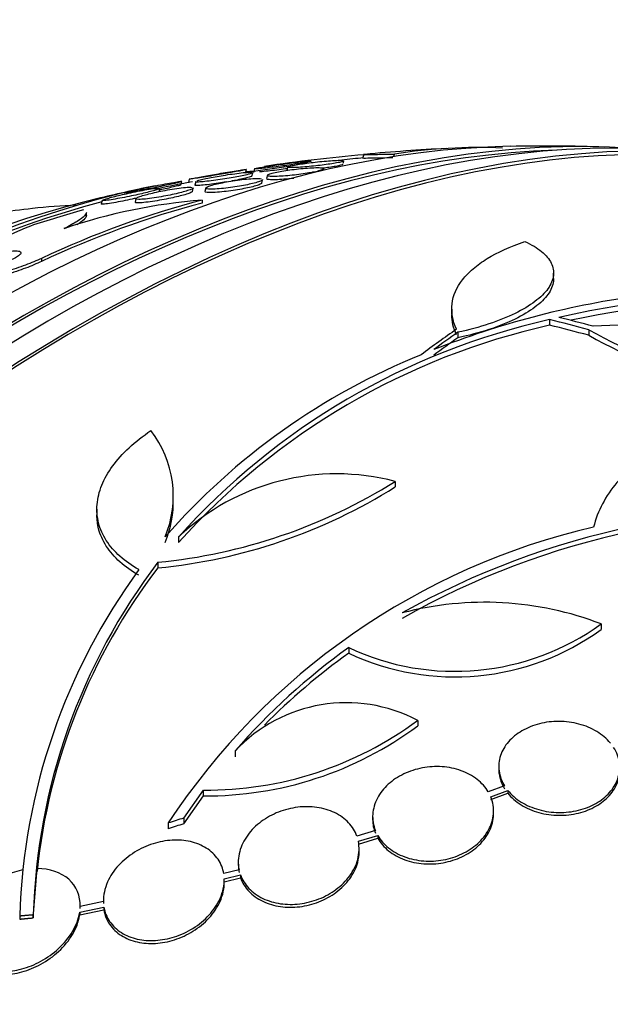
# Model space of a CAD drawing. Units: millimetres. Extents: x 0 to 835, y 0 to 1165.
# Drawn here: x 586 to 594, y 254 to 269 of the extents above; entities that cross this region are included whole.
import ezdxf
from ezdxf import colors
from ezdxf.entities.mleader import LeaderData, LeaderLine
from ezdxf.math import Vec2, Vec3

# ---------------------------------------------------------------- set-up
doc = ezdxf.new("R2010")
doc.units = ezdxf.units.MM
doc.layers.add('DV6_Défaut', color=7, linetype='Continuous')
doc.layers.add('Défaut', color=7, linetype='Continuous')

# ---------------------------------------------------------------- blocks, each defined once
blk = doc.blocks.new('_DOT')
at = {"color": 0}
blk.add_line((0, 0), (-1, 0), dxfattribs=at)
at = {"color": 0, "const_width": 0.333}
blk.add_lwpolyline([(-0.1665, 0, 1), (0.1665, 0, 1)], format="xyb", close=True, dxfattribs=at)
blk = doc.blocks.new('SE5')
at = {"layer": 'DV6_Défaut', "color": 7, "linetype": 'Continuous'}
for p, q in [((590.809, 266.745), (590.787, 266.693)), ((591.257, 266.742), (591.241, 266.703)), ((589.176, 266.526), (589.165, 266.474)), ((589.666, 266.551), (589.655, 266.5)), ((590.201, 266.499), (590.206, 266.523)), ((590.497, 266.605), (590.505, 266.641)), ((589.041, 266.46), (589.053, 266.511)), ((589.136, 266.415), (589.147, 266.466)), ((589.366, 266.428), (589.354, 266.377)), ((587.752, 266.179), (587.764, 266.231)), ((588.079, 266.283), (588.091, 266.335)), ((588.202, 266.369), (588.19, 266.317)), ((588.25, 266.185), (588.261, 266.237)), ((588.299, 266.334), (588.287, 266.282)), ((588.447, 266.239), (588.436, 266.188)), ((589.283, 266.31), (589.294, 266.361)), ((587.407, 266.081), (587.395, 266.029)), ((586.905, 266.053), (586.893, 266.002)), ((588.394, 266.058), (588.394, 266.012)), ((586.67, 265.816), (586.67, 265.865)), ((586.003, 265.191), (586.003, 265.146)), ((593.628, 264.888), (593.628, 264.972)), ((592.112, 264.437), (592.112, 264.354)), ((593.57, 264.279), (593.57, 264.196)), ((592.203, 264.091), (592.203, 264.008)), ((594.153, 264.128), (594.153, 264.045)), ((591.269, 261.871), (591.269, 261.789)), ((587.961, 261.617), (587.961, 261.701)), ((586.827, 261.458), (586.827, 261.374)), ((588.044, 261.045), (588.044, 260.961)), ((587.736, 260.669), (587.736, 260.586)), ((594.339, 259.75), (594.339, 259.668)), ((590.578, 259.398), (590.578, 259.315)), ((591.605, 258.316), (591.605, 258.232)), ((588.885, 257.86), (588.885, 257.775)), ((592.813, 257.629), (592.813, 257.587)), ((592.898, 257.34), (592.656, 257.251)), ((588.121, 256.861), (588.415, 257.277)), ((588.121, 256.776), (588.415, 257.192)), ((588.415, 257.192), (588.415, 257.277)), ((592.692, 257.179), (592.946, 257.274)), ((592.692, 257.137), (592.946, 257.232)), ((592.946, 257.274), (592.946, 257.232)), ((588.121, 256.861), (588.121, 256.776)), ((590.934, 256.882), (590.934, 256.84)), ((592.734, 256.926), (592.734, 256.968)), ((587.889, 256.789), (587.889, 256.703)), ((590.974, 256.677), (590.7, 256.592)), ((590.721, 256.516), (591.009, 256.605)), ((590.721, 256.474), (591.009, 256.563)), ((591.009, 256.605), (591.009, 256.563)), ((590.733, 256.359), (590.733, 256.402)), ((588.933, 256.209), (588.933, 256.166)), ((585.88, 255.377), (585.936, 256.111)), ((588.944, 256.094), (588.716, 256.035)), ((588.724, 255.956), (588.965, 256.018)), ((588.724, 255.913), (588.965, 255.975)), ((588.965, 256.018), (588.965, 255.975)), ((588.724, 255.898), (588.724, 255.941)), ((586.571, 255.464), (586.932, 255.538)), ((586.924, 255.618), (586.579, 255.547)), ((586.579, 255.518), (586.579, 255.562)), ((586.924, 255.633), (586.924, 255.59)), ((586.932, 255.538), (586.932, 255.495)), ((585.679, 255.403), (585.679, 255.358)), ((585.88, 255.421), (585.88, 255.377)), ((586.571, 255.42), (586.932, 255.495)), ((586.571, 255.464), (586.571, 255.42))]:
    blk.add_line(p, q, dxfattribs=at)
for centre, radius, start, end in [((593.472, 238.312), 28.55, 92.8895, 95.3303), ((592.498, 258.933), 7.907, 87.3136, 99.0293), ((593.472, 238.312), 28.55, 88.1564, 90.9827), ((592.724, 243.982), 22.831, 94.8216, 98.5623), ((593.472, 238.312), 28.5, 95.3829, 96.036), ((593.472, 238.312), 28.5, 97.6449, 98.7696), ((593.472, 238.312), 28.55, 101.6764, 103.3436), ((593.472, 238.312), 28.5, 100.5564, 101.6234), ((591.895, 252.671), 13.837, 104.6559, 115.2012), ((591.893, 252.623), 13.838, 104.6471, 115.1909), ((589.072, 257.586), 8.499, 94.5783, 108.7828), ((599.707, 233.387), 35.138, 113.2491, 115.4825), ((596.707, 251.47), 13.285, 98.0613, 111.4583), ((597.292, 248.329), 16.38, 76.5416, 102.6368), ((597.26, 248.509), 16.117, 78.6648, 102.0674), ((595.852, 254.041), 10.489, 102.5694, 138.1129), ((595.847, 253.967), 10.479, 102.5529, 138.1315), ((594.65, 257.1), 7.095, 61.1313, 93.5091), ((597.387, 269.847), 6.57, 240.5146, 276.0149), ((597.39, 269.776), 6.581, 240.5379, 275.9753), ((595.441, 254.393), 10.099, 112.0045, 138.8014), ((586.381, 261.657), 1.584, 337.2876, 37.8165), ((590.398, 258.562), 3.422, 75.2498, 133.4858), ((586.953, 268.765), 8.134, 275.5214, 302.0514), ((586.947, 268.69), 8.143, 275.5565, 302.0595), ((586.382, 261.573), 1.583, 337.2778, 1.8864), ((597.269, 249.41), 12.045, 84.2897, 119.3021), ((597.221, 249.551), 11.828, 83.9519, 119.6293), ((596.581, 251.043), 10.42, 103.0692, 146.5299), ((594.964, 255.161), 9.088, 142.6942, 178.3615), ((594.817, 255.142), 9.141, 143.6582, 178.3644), ((594.846, 255.136), 8.959, 142.5313, 174.0295), ((592.602, 255.232), 4.841, 68.9742, 104.6997), ((592.158, 262.772), 3.726, 244.9015, 305.8155), ((592.158, 262.689), 3.726, 244.9028, 305.8296), ((596.328, 251.369), 9.876, 125.6086, 138.9076), ((596.329, 251.291), 9.873, 125.6328, 135.2197), ((590.544, 256.305), 2.273, 62.1822, 136.8548), ((588.452, 262.579), 5.302, 269.5941, 306.477), ((588.45, 262.495), 5.303, 269.6219, 306.5073), ((598.399, 223.396), 35.008, 107.0719, 107.4702), ((598.385, 223.438), 34.882, 107.1116, 107.5114)]:
    blk.add_arc(centre, radius, start, end, dxfattribs=at)
for centre, major_axis, ratio, start_param, end_param in [((586.577, 242.293), (13.417, 23.239), 0.57735, 0.180825, 2.960768), ((585.693, 242.803), (13.173, 22.816), 0.57735, 0.274513, 2.86708), ((586.118, 242.558), (13.294, 23.026), 0.57735, 0.280237, 2.861356), ((586.577, 242.293), (-13.39, -23.192), 0.57735, 3.401963, 6.022815), ((584.986, 243.211), (12.953, 22.435), 0.57735, 0.333705, 2.807888), ((585.693, 242.803), (-13.146, -22.769), 0.57735, 3.483801, 5.940977), ((582.511, 244.64), (11.988, 20.764), 0.57735, 0.381908, 0.389774), ((582.511, 244.64), (11.988, 20.764), 0.57735, 0.474764, 2.68386), ((582.158, 244.844), (11.823, 20.477), 0.57735, 0.498917, 2.642675), ((582.511, 244.64), (11.958, 20.712), 0.57735, 0.522879, 2.612527), ((593.463, 257.904), (-15.463, -0.006), 0.577625, -1.112957, -1.055241), ((595.742, 240.598), (-20.028, 19.9), 0.708233, -0.892633, -0.868737), ((595.742, 240.598), (-19.956, 19.829), 0.708233, -0.892399, -0.868417), ((595.805, 240.673), (-20.063, 19.831), 0.709146, -0.894498, -0.873733), ((590.308, 239.519), (10.107, 26.485), 0.450223, 0.582941, 0.616746), ((590.373, 239.485), (10.04, 26.522), 0.447694, 0.583938, 0.606941), ((590.373, 239.485), (10.004, 26.428), 0.447694, 0.583515, 0.606601), ((600.366, 234.332), (13.417, 23.239), 0.57735, 0, 3.401435), ((600.825, 234.067), (13.294, 23.026), 0.57735, 0, 3.446829), ((600.825, 234.067), (-13.267, -22.98), 0.57735, 2.901512, 6.283185), ((601.25, 233.822), (13.173, 22.816), 0.57735, 0, 3.441293), ((601.957, 233.413), (12.953, 22.435), 0.57735, 0, 3.461987), ((601.957, 233.413), (-12.925, -22.387), 0.57735, 3.641337, 6.283185), ((604.432, 231.984), (11.988, 20.764), 0.57735, 0, 3.426062), ((604.785, 231.78), (11.823, 20.477), 0.57735, 0, 3.394264), ((604.785, 231.78), (11.792, 20.425), 0.57735, 0, 3.391877)]:
    blk.add_ellipse(centre, major_axis=major_axis, ratio=ratio, start_param=start_param, end_param=end_param, dxfattribs=at)
for points, knots in [([(590.783, 266.685), (590.783, 266.685), (590.79, 266.684), (590.83, 266.684), (590.882, 266.685), (591.028, 266.687), (591.123, 266.689), (591.236, 266.691)], [0, 0, 0, 0, 0.203749, 0.203749, 0.601875, 0.601875, 1, 1, 1, 1]), ([(590.81, 266.738), (590.801, 266.737), (590.806, 266.737), (590.851, 266.736), (590.903, 266.737), (591.049, 266.739), (591.145, 266.741), (591.257, 266.742)], [0, 0, 0, 0, 0.2691047, 0.2691047, 0.6345524, 0.6345524, 1, 1, 1, 1]), ([(590.02, 266.636), (590.02, 266.636), (590.02, 266.635), (590.019, 266.635), (590.015, 266.633), (590.002, 266.629), (589.981, 266.625), (589.962, 266.621), (589.935, 266.616), (589.903, 266.611), (589.874, 266.606), (589.839, 266.6), (589.803, 266.595), (589.767, 266.589), (589.727, 266.584), (589.688, 266.578), (589.646, 266.573), (589.604, 266.567), (589.563, 266.562), (589.517, 266.556), (589.473, 266.55), (589.432, 266.546), (589.386, 266.54), (589.344, 266.536), (589.309, 266.532), (589.27, 266.528), (589.238, 266.525), (589.216, 266.524), (589.193, 266.522), (589.179, 266.522), (589.176, 266.524), (589.176, 266.524), (589.176, 266.524), (589.176, 266.524)], [0, 0, 0, 0, 0.023388, 0.023388, 0.023388, 0.132759, 0.132759, 0.132759, 0.231204, 0.231204, 0.231204, 0.320577, 0.320577, 0.320577, 0.409042, 0.409042, 0.409042, 0.503471, 0.503471, 0.503471, 0.608722, 0.608722, 0.608722, 0.726916, 0.726916, 0.726916, 0.855413, 0.855413, 0.855413, 0.985267, 0.985267, 0.985267, 1, 1, 1, 1]), ([(589.2, 266.532), (589.216, 266.535), (589.24, 266.54), (589.27, 266.545), (589.297, 266.55), (589.33, 266.555), (589.366, 266.561), (589.4, 266.566), (589.438, 266.572), (589.476, 266.577), (589.516, 266.583), (589.558, 266.589), (589.599, 266.594), (589.644, 266.6), (589.688, 266.606), (589.729, 266.611), (589.776, 266.617), (589.819, 266.622), (589.857, 266.626), (589.898, 266.63), (589.934, 266.634), (589.961, 266.636), (589.981, 266.637), (589.996, 266.638), (590.007, 266.638)], [0, 0, 0, 0, 0.12684, 0.12684, 0.12684, 0.238788, 0.238788, 0.238788, 0.346804, 0.346804, 0.346804, 0.460393, 0.460393, 0.460393, 0.586387, 0.586387, 0.586387, 0.728431, 0.728431, 0.728431, 0.884733, 0.884733, 0.884733, 1, 1, 1, 1]), ([(589.66, 266.525), (589.652, 266.524), (589.644, 266.523), (589.636, 266.522), (589.593, 266.516), (589.549, 266.51), (589.508, 266.505), (589.462, 266.499), (589.418, 266.494), (589.378, 266.49), (589.334, 266.485), (589.294, 266.48), (589.262, 266.477), (589.257, 266.477), (589.252, 266.476), (589.248, 266.476)], [0, 0, 0, 0, 0.048909, 0.048909, 0.048909, 0.315548, 0.315548, 0.315548, 0.614843, 0.614843, 0.614843, 0.949032, 0.949032, 0.949032, 1, 1, 1, 1]), ([(590.206, 266.526), (590.207, 266.522), (590.202, 266.516), (590.189, 266.511), (590.176, 266.505), (590.155, 266.498), (590.129, 266.491), (590.104, 266.484), (590.073, 266.477), (590.038, 266.471), (590.004, 266.464), (589.966, 266.458), (589.928, 266.452), (589.887, 266.445), (589.844, 266.44), (589.802, 266.435), (589.757, 266.429), (589.712, 266.424), (589.669, 266.421), (589.623, 266.416), (589.579, 266.413), (589.54, 266.412), (589.498, 266.41), (589.462, 266.409), (589.434, 266.41), (589.405, 266.411), (589.384, 266.414), (589.373, 266.418), (589.367, 266.42), (589.364, 266.423), (589.365, 266.426)], [0, 0, 0, 0, 0.097068, 0.097068, 0.097068, 0.194532, 0.194532, 0.194532, 0.286933, 0.286933, 0.286933, 0.377304, 0.377304, 0.377304, 0.471497, 0.471497, 0.471497, 0.573858, 0.573858, 0.573858, 0.686409, 0.686409, 0.686409, 0.807519, 0.807519, 0.807519, 0.930931, 0.930931, 0.930931, 1, 1, 1, 1]), ([(589.371, 266.433), (589.38, 266.439), (589.397, 266.445), (589.421, 266.452), (589.443, 266.459), (589.472, 266.466), (589.505, 266.473), (589.537, 266.479), (589.573, 266.486), (589.611, 266.492), (589.649, 266.499), (589.691, 266.505), (589.732, 266.511), (589.776, 266.516), (589.821, 266.522), (589.864, 266.526), (589.91, 266.531), (589.956, 266.534), (589.996, 266.537), (590.04, 266.54), (590.079, 266.541), (590.111, 266.541), (590.145, 266.541), (590.171, 266.539), (590.187, 266.536), (590.198, 266.533), (590.205, 266.53), (590.206, 266.526)], [0, 0, 0, 0, 0.1136013, 0.1136013, 0.1136013, 0.2158006, 0.2158006, 0.2158006, 0.3134679, 0.3134679, 0.3134679, 0.4137025, 0.4137025, 0.4137025, 0.5219096, 0.5219096, 0.5219096, 0.6411004, 0.6411004, 0.6411004, 0.7705877, 0.7705877, 0.7705877, 0.9046734, 0.9046734, 0.9046734, 1, 1, 1, 1]), ([(590.505, 266.642), (590.505, 266.641), (590.505, 266.641), (590.505, 266.641), (590.502, 266.637), (590.491, 266.632), (590.471, 266.627), (590.453, 266.622), (590.428, 266.617), (590.396, 266.611), (590.368, 266.606), (590.334, 266.6), (590.297, 266.594), (590.261, 266.589), (590.221, 266.584), (590.182, 266.579), (590.14, 266.573), (590.096, 266.568), (590.055, 266.564), (590.009, 266.559), (589.965, 266.555), (589.924, 266.552), (589.878, 266.548), (589.837, 266.545), (589.801, 266.543), (589.763, 266.541), (589.731, 266.541), (589.708, 266.541), (589.685, 266.542), (589.67, 266.544), (589.666, 266.547), (589.666, 266.547), (589.665, 266.548), (589.665, 266.549)], [0, 0, 0, 0, 0.011991, 0.011991, 0.011991, 0.121446, 0.121446, 0.121446, 0.221559, 0.221559, 0.221559, 0.313577, 0.313577, 0.313577, 0.40451, 0.40451, 0.40451, 0.500537, 0.500537, 0.500537, 0.606001, 0.606001, 0.606001, 0.722638, 0.722638, 0.722638, 0.847973, 0.847973, 0.847973, 0.974394, 0.974394, 0.974394, 1, 1, 1, 1]), ([(589.685, 266.559), (589.699, 266.563), (589.722, 266.569), (589.751, 266.575), (589.777, 266.58), (589.809, 266.586), (589.844, 266.591), (589.879, 266.597), (589.917, 266.602), (589.956, 266.607), (589.996, 266.613), (590.038, 266.618), (590.079, 266.623), (590.124, 266.628), (590.169, 266.633), (590.211, 266.636), (590.257, 266.641), (590.3, 266.644), (590.338, 266.646), (590.379, 266.649), (590.414, 266.65), (590.442, 266.65), (590.462, 266.65), (590.478, 266.65), (590.489, 266.648)], [0, 0, 0, 0, 0.128013, 0.128013, 0.128013, 0.243037, 0.243037, 0.243037, 0.354145, 0.354145, 0.354145, 0.469788, 0.469788, 0.469788, 0.59614, 0.59614, 0.59614, 0.73634, 0.73634, 0.73634, 0.888695, 0.888695, 0.888695, 1, 1, 1, 1]), ([(590.492, 266.589), (590.487, 266.585), (590.475, 266.581), (590.457, 266.576), (590.438, 266.571), (590.413, 266.566), (590.383, 266.56), (590.354, 266.555), (590.319, 266.549), (590.283, 266.544), (590.252, 266.54), (590.22, 266.535), (590.187, 266.531)], [0, 0, 0, 0, 0.2666415, 0.2666415, 0.2666415, 0.5342997, 0.5342997, 0.5342997, 0.7894334, 0.7894334, 0.7894334, 1, 1, 1, 1]), ([(589.053, 266.513), (589.053, 266.513), (589.052, 266.512), (589.05, 266.512), (589.044, 266.51), (589.029, 266.506), (589.006, 266.502), (588.986, 266.498), (588.958, 266.492), (588.926, 266.486), (588.896, 266.481), (588.862, 266.475), (588.826, 266.468), (588.79, 266.462), (588.751, 266.455), (588.712, 266.449), (588.67, 266.441), (588.627, 266.434), (588.586, 266.427), (588.54, 266.42), (588.495, 266.412), (588.454, 266.406), (588.407, 266.398), (588.364, 266.391), (588.328, 266.386), (588.289, 266.38), (588.257, 266.375), (588.236, 266.372), (588.214, 266.369), (588.202, 266.368), (588.202, 266.369), (588.202, 266.37), (588.209, 266.371), (588.223, 266.375), (588.238, 266.378), (588.26, 266.382), (588.289, 266.388), (588.315, 266.392), (588.346, 266.398), (588.381, 266.405), (588.414, 266.411), (588.45, 266.417), (588.488, 266.424), (588.527, 266.431), (588.568, 266.438), (588.608, 266.445), (588.653, 266.453), (588.697, 266.46), (588.739, 266.467), (588.786, 266.475), (588.831, 266.482), (588.871, 266.489), (588.915, 266.496), (588.953, 266.502), (588.983, 266.506), (589.012, 266.51), (589.034, 266.513), (589.045, 266.514)], [0, 0, 0, 0, 0.020183, 0.020183, 0.020183, 0.074779, 0.074779, 0.074779, 0.123545, 0.123545, 0.123545, 0.168003, 0.168003, 0.168003, 0.212827, 0.212827, 0.212827, 0.261707, 0.261707, 0.261707, 0.317229, 0.317229, 0.317229, 0.380389, 0.380389, 0.380389, 0.449187, 0.449187, 0.449187, 0.517691, 0.517691, 0.517691, 0.568285, 0.568285, 0.568285, 0.619229, 0.619229, 0.619229, 0.664821, 0.664821, 0.664821, 0.70866, 0.70866, 0.70866, 0.755092, 0.755092, 0.755092, 0.807295, 0.807295, 0.807295, 0.867112, 0.867112, 0.867112, 0.933955, 0.933955, 0.933955, 1, 1, 1, 1]), ([(589.147, 266.467), (589.147, 266.466), (589.147, 266.466), (589.147, 266.465), (589.143, 266.462), (589.132, 266.456), (589.112, 266.45), (589.094, 266.445), (589.069, 266.438), (589.038, 266.431), (589.01, 266.424), (588.976, 266.417), (588.941, 266.41), (588.905, 266.403), (588.866, 266.396), (588.827, 266.389), (588.785, 266.382), (588.741, 266.375), (588.7, 266.368), (588.653, 266.361), (588.607, 266.354), (588.565, 266.349), (588.518, 266.343), (588.475, 266.338), (588.437, 266.334), (588.398, 266.33), (588.364, 266.327), (588.34, 266.327), (588.317, 266.326), (588.302, 266.327), (588.299, 266.33), (588.298, 266.331), (588.298, 266.332), (588.298, 266.332)], [0, 0, 0, 0, 0.015744, 0.015744, 0.015744, 0.121744, 0.121744, 0.121744, 0.217981, 0.217981, 0.217981, 0.306779, 0.306779, 0.306779, 0.39606, 0.39606, 0.39606, 0.492288, 0.492288, 0.492288, 0.59988, 0.59988, 0.59988, 0.720239, 0.720239, 0.720239, 0.849628, 0.849628, 0.849628, 0.978188, 0.978188, 0.978188, 1, 1, 1, 1]), ([(588.319, 266.344), (588.334, 266.349), (588.356, 266.355), (588.385, 266.362), (588.411, 266.369), (588.443, 266.376), (588.477, 266.383), (588.511, 266.39), (588.548, 266.397), (588.586, 266.404), (588.627, 266.412), (588.669, 266.419), (588.71, 266.426), (588.756, 266.433), (588.802, 266.44), (588.844, 266.446), (588.892, 266.453), (588.937, 266.459), (588.976, 266.463), (589.019, 266.468), (589.056, 266.471), (589.084, 266.472), (589.105, 266.474), (589.122, 266.474), (589.133, 266.473)], [0, 0, 0, 0, 0.122634, 0.122634, 0.122634, 0.232468, 0.232468, 0.232468, 0.340307, 0.340307, 0.340307, 0.455041, 0.455041, 0.455041, 0.582916, 0.582916, 0.582916, 0.72674, 0.72674, 0.72674, 0.883448, 0.883448, 0.883448, 1, 1, 1, 1]), ([(589.294, 266.362), (589.294, 266.361), (589.294, 266.361), (589.294, 266.361), (589.291, 266.355), (589.281, 266.348), (589.263, 266.34), (589.246, 266.333), (589.222, 266.325), (589.192, 266.316), (589.164, 266.308), (589.131, 266.3), (589.096, 266.293), (589.06, 266.285), (589.021, 266.277), (588.981, 266.27), (588.938, 266.262), (588.894, 266.255), (588.851, 266.249), (588.804, 266.242), (588.757, 266.237), (588.715, 266.232), (588.668, 266.227), (588.624, 266.224), (588.587, 266.222), (588.547, 266.22), (588.514, 266.22), (588.49, 266.222), (588.467, 266.224), (588.452, 266.227), (588.448, 266.233), (588.444, 266.238), (588.45, 266.245), (588.465, 266.252), (588.478, 266.259), (588.499, 266.267), (588.526, 266.276), (588.551, 266.283), (588.582, 266.292), (588.616, 266.3), (588.65, 266.308), (588.687, 266.315), (588.726, 266.323), (588.767, 266.331), (588.81, 266.338), (588.852, 266.345), (588.898, 266.352), (588.945, 266.358), (588.988, 266.364), (589.036, 266.369), (589.081, 266.373), (589.121, 266.376), (589.163, 266.379), (589.2, 266.38), (589.229, 266.379), (589.25, 266.378), (589.266, 266.377), (589.278, 266.374)], [0, 0, 0, 0, 0.003356, 0.003356, 0.003356, 0.058263, 0.058263, 0.058263, 0.109065, 0.109065, 0.109065, 0.156893, 0.156893, 0.156893, 0.205322, 0.205322, 0.205322, 0.257285, 0.257285, 0.257285, 0.314661, 0.314661, 0.314661, 0.377721, 0.377721, 0.377721, 0.444263, 0.444263, 0.444263, 0.509624, 0.509624, 0.509624, 0.569092, 0.569092, 0.569092, 0.621508, 0.621508, 0.621508, 0.669625, 0.669625, 0.669625, 0.717362, 0.717362, 0.717362, 0.768007, 0.768007, 0.768007, 0.823801, 0.823801, 0.823801, 0.885491, 0.885491, 0.885491, 0.951477, 0.951477, 0.951477, 1, 1, 1, 1]), ([(589.075, 266.392), (589.053, 266.386), (589.025, 266.379), (588.994, 266.373), (588.962, 266.366), (588.926, 266.358), (588.889, 266.351), (588.872, 266.348), (588.854, 266.345), (588.836, 266.342)], [0, 0, 0, 0, 0.4072416, 0.4072416, 0.4072416, 0.8138621, 0.8138621, 0.8138621, 1, 1, 1, 1]), ([(589.136, 266.416), (589.135, 266.413), (589.127, 266.408), (589.109, 266.402), (589.1, 266.399), (589.089, 266.396), (589.075, 266.392)], [0, 0, 0, 0, 0.654033, 0.654033, 0.654033, 1, 1, 1, 1]), ([(589.761, 266.381), (589.71, 266.375), (589.659, 266.371), (589.613, 266.367), (589.567, 266.363), (589.524, 266.361), (589.488, 266.36), (589.45, 266.359), (589.418, 266.36), (589.395, 266.362), (589.373, 266.364), (589.358, 266.367), (589.355, 266.372), (589.354, 266.373), (589.354, 266.374), (589.354, 266.375)], [0, 0, 0, 0, 0.231462, 0.231462, 0.231462, 0.462183, 0.462183, 0.462183, 0.705175, 0.705175, 0.705175, 0.946757, 0.946757, 0.946757, 1, 1, 1, 1]), ([(587.764, 266.233), (587.764, 266.232), (587.763, 266.231), (587.761, 266.23), (587.756, 266.226), (587.743, 266.22), (587.722, 266.213), (587.703, 266.207), (587.677, 266.199), (587.647, 266.191), (587.619, 266.184), (587.586, 266.175), (587.551, 266.167), (587.515, 266.158), (587.476, 266.149), (587.438, 266.14), (587.395, 266.131), (587.351, 266.121), (587.309, 266.113), (587.261, 266.103), (587.214, 266.094), (587.17, 266.086), (587.122, 266.077), (587.077, 266.069), (587.039, 266.063), (586.998, 266.057), (586.964, 266.052), (586.941, 266.05), (586.918, 266.048), (586.905, 266.049), (586.905, 266.052), (586.904, 266.054), (586.91, 266.058), (586.923, 266.063), (586.937, 266.069), (586.957, 266.075), (586.984, 266.083), (587.008, 266.09), (587.038, 266.098), (587.071, 266.107), (587.103, 266.115), (587.139, 266.124), (587.176, 266.133), (587.216, 266.142), (587.257, 266.151), (587.298, 266.16), (587.344, 266.17), (587.39, 266.18), (587.433, 266.189), (587.483, 266.198), (587.53, 266.207), (587.572, 266.214), (587.617, 266.222), (587.658, 266.228), (587.689, 266.232), (587.72, 266.236), (587.743, 266.238), (587.755, 266.237)], [0, 0, 0, 0, 0.0157317, 0.0157317, 0.0157317, 0.0677816, 0.0677816, 0.0677816, 0.1149359, 0.1149359, 0.1149359, 0.1589934, 0.1589934, 0.1589934, 0.2044398, 0.2044398, 0.2044398, 0.2547346, 0.2547346, 0.2547346, 0.3122107, 0.3122107, 0.3122107, 0.3773236, 0.3773236, 0.3773236, 0.4471111, 0.4471111, 0.4471111, 0.5147533, 0.5147533, 0.5147533, 0.5634281, 0.5634281, 0.5634281, 0.612387, 0.612387, 0.612387, 0.6569819, 0.6569819, 0.6569819, 0.7010111, 0.7010111, 0.7010111, 0.7485671, 0.7485671, 0.7485671, 0.802588, 0.802588, 0.802588, 0.864503, 0.864503, 0.864503, 0.9328869, 0.9328869, 0.9328869, 1, 1, 1, 1]), ([(588.091, 266.337), (588.091, 266.336), (588.089, 266.335), (588.087, 266.334), (588.08, 266.331), (588.065, 266.327), (588.042, 266.321), (588.022, 266.316), (587.995, 266.309), (587.963, 266.302), (587.934, 266.295), (587.9, 266.288), (587.865, 266.28), (587.829, 266.272), (587.79, 266.264), (587.751, 266.256), (587.708, 266.247), (587.665, 266.238), (587.623, 266.23), (587.576, 266.221), (587.529, 266.212), (587.487, 266.204), (587.439, 266.195), (587.395, 266.187), (587.359, 266.18), (587.319, 266.173), (587.286, 266.168), (587.265, 266.165), (587.243, 266.162), (587.232, 266.161), (587.233, 266.163), (587.234, 266.164), (587.242, 266.167), (587.256, 266.171), (587.271, 266.175), (587.293, 266.181), (587.321, 266.188), (587.347, 266.194), (587.377, 266.201), (587.411, 266.209), (587.444, 266.216), (587.48, 266.224), (587.517, 266.232), (587.557, 266.24), (587.598, 266.249), (587.638, 266.258), (587.684, 266.267), (587.729, 266.276), (587.772, 266.285), (587.821, 266.294), (587.867, 266.303), (587.908, 266.311), (587.953, 266.319), (587.992, 266.326), (588.022, 266.33), (588.052, 266.335), (588.075, 266.338), (588.085, 266.338)], [0, 0, 0, 0, 0.022365, 0.022365, 0.022365, 0.074399, 0.074399, 0.074399, 0.121178, 0.121178, 0.121178, 0.164535, 0.164535, 0.164535, 0.209133, 0.209133, 0.209133, 0.258558, 0.258558, 0.258558, 0.315289, 0.315289, 0.315289, 0.379992, 0.379992, 0.379992, 0.449885, 0.449885, 0.449885, 0.518019, 0.518019, 0.518019, 0.566419, 0.566419, 0.566419, 0.615127, 0.615127, 0.615127, 0.65916, 0.65916, 0.65916, 0.702359, 0.702359, 0.702359, 0.748976, 0.748976, 0.748976, 0.802094, 0.802094, 0.802094, 0.863351, 0.863351, 0.863351, 0.931571, 0.931571, 0.931571, 1, 1, 1, 1]), ([(588.261, 266.238), (588.261, 266.237), (588.261, 266.237), (588.261, 266.236), (588.258, 266.231), (588.247, 266.224), (588.228, 266.216), (588.211, 266.209), (588.187, 266.201), (588.158, 266.192), (588.131, 266.184), (588.098, 266.175), (588.064, 266.166), (588.028, 266.157), (587.989, 266.148), (587.95, 266.14), (587.907, 266.131), (587.863, 266.122), (587.821, 266.115), (587.773, 266.106), (587.726, 266.098), (587.682, 266.091), (587.634, 266.084), (587.589, 266.078), (587.55, 266.074), (587.51, 266.07), (587.475, 266.068), (587.45, 266.068), (587.426, 266.068), (587.411, 266.071), (587.407, 266.076), (587.407, 266.077), (587.406, 266.078), (587.407, 266.079)], [0, 0, 0, 0, 0.010538, 0.010538, 0.010538, 0.112964, 0.112964, 0.112964, 0.206805, 0.206805, 0.206805, 0.2949, 0.2949, 0.2949, 0.384976, 0.384976, 0.384976, 0.483141, 0.483141, 0.483141, 0.593365, 0.593365, 0.593365, 0.716221, 0.716221, 0.716221, 0.846663, 0.846663, 0.846663, 0.97378, 0.97378, 0.97378, 1, 1, 1, 1]), ([(587.426, 266.094), (587.44, 266.101), (587.461, 266.109), (587.488, 266.118), (587.513, 266.126), (587.544, 266.134), (587.577, 266.143), (587.61, 266.152), (587.648, 266.161), (587.685, 266.17), (587.726, 266.179), (587.769, 266.188), (587.811, 266.196), (587.858, 266.205), (587.904, 266.213), (587.948, 266.22), (587.997, 266.228), (588.044, 266.235), (588.084, 266.24), (588.128, 266.245), (588.167, 266.248), (588.196, 266.249), (588.218, 266.25), (588.235, 266.249), (588.246, 266.247)], [0, 0, 0, 0, 0.118189, 0.118189, 0.118189, 0.225752, 0.225752, 0.225752, 0.333363, 0.333363, 0.333363, 0.449373, 0.449373, 0.449373, 0.579458, 0.579458, 0.579458, 0.725484, 0.725484, 0.725484, 0.88288, 0.88288, 0.88288, 1, 1, 1, 1]), ([(588.079, 266.284), (588.079, 266.283), (588.071, 266.28), (588.056, 266.275), (588.04, 266.271), (588.017, 266.265), (587.988, 266.258), (587.962, 266.252), (587.931, 266.245), (587.897, 266.237), (587.864, 266.23), (587.827, 266.222), (587.79, 266.214), (587.78, 266.212), (587.771, 266.21), (587.761, 266.208)], [0, 0, 0, 0, 0.258897, 0.258897, 0.258897, 0.50807, 0.50807, 0.50807, 0.728099, 0.728099, 0.728099, 0.94477, 0.94477, 0.94477, 1, 1, 1, 1]), ([(588.754, 266.328), (588.715, 266.321), (588.676, 266.315), (588.638, 266.31), (588.591, 266.303), (588.545, 266.296), (588.504, 266.291), (588.459, 266.286), (588.418, 266.281), (588.385, 266.279), (588.35, 266.276), (588.323, 266.275), (588.306, 266.275), (588.293, 266.276), (588.286, 266.278), (588.287, 266.281)], [0, 0, 0, 0, 0.158362, 0.158362, 0.158362, 0.359864, 0.359864, 0.359864, 0.583117, 0.583117, 0.583117, 0.817128, 0.817128, 0.817128, 1, 1, 1, 1]), ([(589.283, 266.312), (589.283, 266.311), (589.282, 266.309), (589.281, 266.308), (589.277, 266.302), (589.265, 266.295), (589.245, 266.287), (589.227, 266.28), (589.201, 266.272), (589.171, 266.263), (589.142, 266.256), (589.108, 266.248), (589.072, 266.24), (589.035, 266.232), (588.995, 266.224), (588.955, 266.217), (588.912, 266.21), (588.867, 266.203), (588.824, 266.197), (588.777, 266.19), (588.73, 266.184), (588.688, 266.18), (588.641, 266.176), (588.598, 266.172), (588.562, 266.171), (588.524, 266.169), (588.493, 266.17), (588.471, 266.172), (588.45, 266.174), (588.437, 266.178), (588.436, 266.184), (588.436, 266.185), (588.436, 266.186), (588.436, 266.187)], [0, 0, 0, 0, 0.02019, 0.02019, 0.02019, 0.122969, 0.122969, 0.122969, 0.218486, 0.218486, 0.218486, 0.309187, 0.309187, 0.309187, 0.401795, 0.401795, 0.401795, 0.501689, 0.501689, 0.501689, 0.61217, 0.61217, 0.61217, 0.733279, 0.733279, 0.733279, 0.860195, 0.860195, 0.860195, 0.98365, 0.98365, 0.98365, 1, 1, 1, 1]), ([(587.419, 266.087), (587.396, 266.082), (587.373, 266.077), (587.35, 266.072), (587.304, 266.062), (587.258, 266.052), (587.215, 266.044), (587.165, 266.034), (587.119, 266.026), (587.078, 266.019), (587.032, 266.011), (586.993, 266.005), (586.962, 266.001), (586.932, 265.997), (586.909, 265.996), (586.899, 265.997), (586.895, 265.997), (586.893, 265.998), (586.893, 266)], [0, 0, 0, 0, 0.085676, 0.085676, 0.085676, 0.26061, 0.26061, 0.26061, 0.460627, 0.460627, 0.460627, 0.68119, 0.68119, 0.68119, 0.904734, 0.904734, 0.904734, 1, 1, 1, 1]), ([(588.25, 266.187), (588.25, 266.186), (588.249, 266.184), (588.248, 266.183), (588.244, 266.178), (588.231, 266.171), (588.211, 266.163), (588.193, 266.156), (588.168, 266.147), (588.138, 266.138), (588.11, 266.13), (588.077, 266.121), (588.042, 266.113), (588.005, 266.104), (587.966, 266.095), (587.926, 266.087), (587.883, 266.077), (587.839, 266.069), (587.796, 266.061), (587.748, 266.052), (587.7, 266.045), (587.657, 266.038), (587.609, 266.031), (587.565, 266.026), (587.527, 266.022), (587.488, 266.018), (587.455, 266.016), (587.432, 266.017), (587.41, 266.017), (587.397, 266.02), (587.395, 266.025), (587.395, 266.026), (587.395, 266.027), (587.395, 266.027)], [0, 0, 0, 0, 0.022323, 0.022323, 0.022323, 0.123054, 0.123054, 0.123054, 0.215815, 0.215815, 0.215815, 0.303674, 0.303674, 0.303674, 0.394232, 0.394232, 0.394232, 0.493409, 0.493409, 0.493409, 0.604929, 0.604929, 0.604929, 0.728909, 0.728909, 0.728909, 0.859638, 0.859638, 0.859638, 0.985774, 0.985774, 0.985774, 1, 1, 1, 1]), ([(586.517, 265.982), (586.301, 265.972), (585.743, 265.929), (584.83, 265.792), (583.774, 265.543), (582.7, 265.199), (581.625, 264.768), (580.629, 264.289), (580.061, 263.971), (579.787, 263.817)], [0, 0, 0, 0, 0.099363, 0.255267, 0.412554, 0.570952, 0.730154, 0.889866, 1, 1, 1, 1]), ([(586.671, 265.875), (586.671, 265.861), (586.661, 265.843), (586.618, 265.798), (586.582, 265.771), (586.481, 265.708), (586.416, 265.672), (586.336, 265.633)], [0, 0, 0, 0, 0.308532, 0.308532, 0.654266, 0.654266, 1, 1, 1, 1]), ([(586.671, 265.827), (586.671, 265.811), (586.658, 265.79), (586.608, 265.743), (586.574, 265.718), (586.529, 265.69)], [0, 0, 0, 0, 0.535419, 0.535419, 1, 1, 1, 1]), ([(592.182, 264.135), (592.122, 264.264), (592.101, 264.39), (592.132, 264.638), (592.185, 264.76), (592.317, 264.929), (592.369, 264.983), (592.492, 265.088), (592.563, 265.139), (592.797, 265.283), (592.984, 265.368), (593.2, 265.442)], [0, 0, 0, 0, 0.25, 0.25, 0.5, 0.5, 0.625, 0.625, 0.75, 0.75, 1, 1, 1, 1]), ([(593.2, 265.442), (593.301, 265.396), (593.383, 265.347), (593.515, 265.239), (593.564, 265.181), (593.623, 265.06), (593.634, 264.998), (593.618, 264.869), (593.59, 264.803), (593.499, 264.675), (593.434, 264.61), (593.269, 264.486), (593.17, 264.426), (592.939, 264.314), (592.807, 264.261), (592.523, 264.168), (592.367, 264.126), (592.203, 264.091)], [0, 0, 0, 0, 0.125, 0.125, 0.25, 0.25, 0.375, 0.375, 0.5, 0.5, 0.625, 0.625, 0.75, 0.75, 0.875, 0.875, 1, 1, 1, 1]), ([(585.696, 265.272), (585.697, 265.283), (585.689, 265.291), (585.672, 265.297), (585.656, 265.302), (585.631, 265.304), (585.6, 265.303), (585.566, 265.302), (585.525, 265.298), (585.479, 265.29), (585.433, 265.283), (585.381, 265.272), (585.328, 265.258), (585.28, 265.246), (585.229, 265.232), (585.181, 265.216), (585.139, 265.202), (585.099, 265.187), (585.063, 265.172), (585.031, 265.158), (585.002, 265.145), (584.978, 265.132), (584.954, 265.119), (584.935, 265.107), (584.922, 265.096), (584.908, 265.085), (584.899, 265.074), (584.897, 265.066), (584.894, 265.056), (584.899, 265.048), (584.909, 265.043), (584.921, 265.036), (584.942, 265.033), (584.968, 265.032), (584.997, 265.031), (585.035, 265.034), (585.078, 265.039), (585.121, 265.045), (585.171, 265.054), (585.224, 265.066), (585.272, 265.077), (585.324, 265.091), (585.375, 265.106), (585.418, 265.12), (585.462, 265.135), (585.501, 265.15), (585.536, 265.164), (585.568, 265.178), (585.595, 265.191), (585.621, 265.204), (585.642, 265.217), (585.658, 265.229), (585.675, 265.241), (585.687, 265.252), (585.692, 265.261), (585.694, 265.265), (585.696, 265.269), (585.696, 265.272)], [0, 0, 0, 0, 0.061478, 0.061478, 0.061478, 0.122723, 0.122723, 0.122723, 0.188033, 0.188033, 0.188033, 0.25228, 0.25228, 0.25228, 0.309695, 0.309695, 0.309695, 0.358835, 0.358835, 0.358835, 0.403099, 0.403099, 0.403099, 0.447004, 0.447004, 0.447004, 0.494134, 0.494134, 0.494134, 0.54697, 0.54697, 0.54697, 0.606499, 0.606499, 0.606499, 0.671131, 0.671131, 0.671131, 0.73605, 0.73605, 0.73605, 0.795262, 0.795262, 0.795262, 0.846201, 0.846201, 0.846201, 0.891346, 0.891346, 0.891346, 0.935057, 0.935057, 0.935057, 0.981059, 0.981059, 0.981059, 1, 1, 1, 1]), ([(586.003, 265.191), (585.933, 265.158), (585.851, 265.123), (585.763, 265.09), (585.676, 265.057), (585.58, 265.025), (585.485, 264.996), (585.388, 264.967), (585.288, 264.94), (585.193, 264.917), (585.089, 264.891), (584.988, 264.871), (584.896, 264.855), (584.792, 264.837), (584.698, 264.825), (584.617, 264.819), (584.527, 264.812), (584.453, 264.813), (584.399, 264.821), (584.343, 264.83), (584.307, 264.847), (584.298, 264.871), (584.29, 264.894), (584.306, 264.926), (584.349, 264.963), (584.387, 264.996), (584.447, 265.034), (584.525, 265.075), (584.545, 265.085), (584.567, 265.096), (584.589, 265.106)], [0, 0, 0, 0, 0.088588, 0.088588, 0.088588, 0.177331, 0.177331, 0.177331, 0.267956, 0.267956, 0.267956, 0.36727, 0.36727, 0.36727, 0.478934, 0.478934, 0.478934, 0.603136, 0.603136, 0.603136, 0.734241, 0.734241, 0.734241, 0.860728, 0.860728, 0.860728, 0.971857, 0.971857, 0.971857, 1, 1, 1, 1]), ([(586.003, 265.146), (585.933, 265.112), (585.851, 265.077), (585.764, 265.045), (585.676, 265.012), (585.581, 264.979), (585.485, 264.95), (585.388, 264.921), (585.289, 264.894), (585.194, 264.871), (585.09, 264.845), (584.989, 264.824), (584.896, 264.808), (584.793, 264.79), (584.698, 264.778), (584.617, 264.772), (584.528, 264.766), (584.453, 264.766), (584.4, 264.774), (584.343, 264.783), (584.307, 264.799), (584.298, 264.824), (584.297, 264.827), (584.296, 264.832), (584.296, 264.836)], [0, 0, 0, 0, 0.117198, 0.117198, 0.117198, 0.234589, 0.234589, 0.234589, 0.354476, 0.354476, 0.354476, 0.485896, 0.485896, 0.485896, 0.63372, 0.63372, 0.63372, 0.798212, 0.798212, 0.798212, 0.971907, 0.971907, 0.971907, 1, 1, 1, 1]), ([(593.628, 264.889), (593.628, 264.875), (593.628, 264.862), (593.618, 264.785), (593.591, 264.72), (593.499, 264.591), (593.434, 264.526), (593.269, 264.402), (593.17, 264.343), (592.939, 264.231), (592.807, 264.178), (592.523, 264.085), (592.367, 264.043), (592.203, 264.008)], [0, 0, 0, 0, 0.039528, 0.039528, 0.231623, 0.231623, 0.423717, 0.423717, 0.615811, 0.615811, 0.807906, 0.807906, 1, 1, 1, 1]), ([(597.244, 262.859), (596.857, 262.85), (596.493, 262.804), (595.982, 262.683), (595.818, 262.633), (595.512, 262.518), (595.369, 262.453), (595.102, 262.306), (594.978, 262.225), (594.756, 262.049), (594.658, 261.955), (594.403, 261.656), (594.284, 261.431), (594.224, 261.192)], [0, 0, 0, 0, 0.25, 0.25, 0.375, 0.375, 0.5, 0.5, 0.625, 0.625, 0.75, 0.75, 1, 1, 1, 1]), ([(587.453, 260.559), (587.345, 260.619), (587.251, 260.686), (587.089, 260.83), (587.021, 260.908), (586.914, 261.075), (586.876, 261.161), (586.83, 261.341), (586.822, 261.435), (586.838, 261.624), (586.861, 261.719), (586.939, 261.911), (586.993, 262.007), (587.13, 262.194), (587.212, 262.285), (587.402, 262.462), (587.512, 262.547), (587.632, 262.628)], [0, 0, 0, 0, 0.125, 0.125, 0.25, 0.25, 0.375, 0.375, 0.5, 0.5, 0.625, 0.625, 0.75, 0.75, 0.875, 0.875, 1, 1, 1, 1]), ([(587.453, 260.475), (587.345, 260.536), (587.251, 260.602), (587.089, 260.746), (587.021, 260.825), (586.914, 260.991), (586.876, 261.077), (586.836, 261.234), (586.827, 261.303), (586.827, 261.372)], [0, 0, 0, 0, 0.2672868, 0.2672868, 0.5345736, 0.5345736, 0.8018604, 0.8018604, 1, 1, 1, 1]), ([(594.474, 257.979), (594.42, 258.043), (594.351, 258.102), (594.272, 258.15), (594.193, 258.197), (594.102, 258.236), (594.006, 258.261), (593.911, 258.287), (593.809, 258.3), (593.709, 258.3), (593.61, 258.301), (593.51, 258.289), (593.417, 258.265), (593.324, 258.241), (593.235, 258.205), (593.158, 258.16), (593.08, 258.115), (593.012, 258.059), (592.958, 257.998), (592.903, 257.935), (592.863, 257.864), (592.839, 257.791), (592.814, 257.717), (592.807, 257.639), (592.817, 257.563), (592.827, 257.486), (592.855, 257.41), (592.898, 257.34)], [0, 0, 0, 0, 0.111796, 0.111796, 0.111796, 0.223792, 0.223792, 0.223792, 0.333985, 0.333985, 0.333985, 0.442452, 0.442452, 0.442452, 0.550664, 0.550664, 0.550664, 0.660145, 0.660145, 0.660145, 0.771894, 0.771894, 0.771894, 0.886004, 0.886004, 0.886004, 1, 1, 1, 1]), ([(592.946, 257.274), (592.998, 257.209), (593.066, 257.15), (593.144, 257.101), (593.223, 257.053), (593.314, 257.013), (593.41, 256.987), (593.504, 256.96), (593.606, 256.946), (593.706, 256.945), (593.805, 256.944), (593.905, 256.955), (593.999, 256.978), (594.092, 257.001), (594.181, 257.036), (594.259, 257.08), (594.337, 257.125), (594.407, 257.18), (594.461, 257.241), (594.517, 257.304), (594.559, 257.374), (594.584, 257.447), (594.609, 257.521), (594.618, 257.599), (594.609, 257.676), (594.6, 257.757), (594.57, 257.839), (594.522, 257.913)], [0, 0, 0, 0, 0.110999, 0.110999, 0.110999, 0.222199, 0.222199, 0.222199, 0.331562, 0.331562, 0.331562, 0.439111, 0.439111, 0.439111, 0.546339, 0.546339, 0.546339, 0.654823, 0.654823, 0.654823, 0.765597, 0.765597, 0.765597, 0.878749, 0.878749, 0.878749, 1, 1, 1, 1]), ([(592.656, 257.251), (592.616, 257.319), (592.559, 257.383), (592.491, 257.437), (592.422, 257.49), (592.34, 257.535), (592.25, 257.567), (592.162, 257.599), (592.065, 257.619), (591.967, 257.625), (591.87, 257.632), (591.77, 257.626), (591.674, 257.608), (591.578, 257.59), (591.484, 257.559), (591.399, 257.519), (591.312, 257.477), (591.233, 257.424), (591.167, 257.365), (591.099, 257.303), (591.044, 257.233), (591.005, 257.159), (590.965, 257.083), (590.941, 257.001), (590.935, 256.921), (590.93, 256.839), (590.943, 256.755), (590.974, 256.677)], [0, 0, 0, 0, 0.110396, 0.110396, 0.110396, 0.221032, 0.221032, 0.221032, 0.329395, 0.329395, 0.329395, 0.43607, 0.43607, 0.43607, 0.543201, 0.543201, 0.543201, 0.652676, 0.652676, 0.652676, 0.765476, 0.765476, 0.765476, 0.881263, 0.881263, 0.881263, 1, 1, 1, 1]), ([(592.813, 257.587), (592.813, 257.565), (592.814, 257.543), (592.817, 257.521), (592.827, 257.445), (592.855, 257.368), (592.898, 257.299)], [0, 0, 0, 0, 0.2238, 0.2238, 0.2238, 1, 1, 1, 1]), ([(592.946, 257.232), (592.998, 257.167), (593.066, 257.108), (593.144, 257.059), (593.223, 257.01), (593.314, 256.971), (593.41, 256.945), (593.504, 256.918), (593.606, 256.904), (593.706, 256.903), (593.805, 256.902), (593.905, 256.913), (593.999, 256.936), (594.092, 256.959), (594.181, 256.994), (594.259, 257.038), (594.337, 257.083), (594.407, 257.138), (594.461, 257.199), (594.517, 257.262), (594.559, 257.332), (594.584, 257.405), (594.603, 257.46), (594.613, 257.518), (594.613, 257.576)], [0, 0, 0, 0, 0.130566, 0.130566, 0.130566, 0.26137, 0.26137, 0.26137, 0.390004, 0.390004, 0.390004, 0.516497, 0.516497, 0.516497, 0.642612, 0.642612, 0.642612, 0.770209, 0.770209, 0.770209, 0.900508, 0.900508, 0.900508, 1, 1, 1, 1]), ([(591.009, 256.605), (591.048, 256.536), (591.104, 256.472), (591.172, 256.417), (591.24, 256.363), (591.322, 256.317), (591.411, 256.285), (591.499, 256.252), (591.596, 256.232), (591.694, 256.224), (591.79, 256.217), (591.891, 256.223), (591.986, 256.24), (592.083, 256.258), (592.177, 256.288), (592.262, 256.328), (592.349, 256.369), (592.429, 256.422), (592.495, 256.481), (592.564, 256.542), (592.62, 256.612), (592.66, 256.686), (592.701, 256.762), (592.725, 256.843), (592.732, 256.924), (592.739, 257.01), (592.726, 257.098), (592.692, 257.179)], [0, 0, 0, 0, 0.109842, 0.109842, 0.109842, 0.219929, 0.219929, 0.219929, 0.327659, 0.327659, 0.327659, 0.433584, 0.433584, 0.433584, 0.539926, 0.539926, 0.539926, 0.64865, 0.64865, 0.64865, 0.760754, 0.760754, 0.760754, 0.875855, 0.875855, 0.875855, 1, 1, 1, 1]), ([(590.7, 256.592), (590.674, 256.665), (590.631, 256.733), (590.575, 256.793), (590.518, 256.852), (590.447, 256.904), (590.366, 256.943), (590.287, 256.98), (590.197, 257.007), (590.103, 257.021), (590.011, 257.034), (589.913, 257.035), (589.818, 257.023), (589.721, 257.011), (589.624, 256.987), (589.534, 256.952), (589.441, 256.915), (589.353, 256.867), (589.276, 256.81), (589.196, 256.752), (589.127, 256.683), (589.073, 256.609), (589.017, 256.532), (588.976, 256.449), (588.954, 256.365), (588.93, 256.275), (588.926, 256.182), (588.944, 256.094)], [0, 0, 0, 0, 0.108648, 0.108648, 0.108648, 0.217589, 0.217589, 0.217589, 0.323653, 0.323653, 0.323653, 0.427957, 0.427957, 0.427957, 0.533436, 0.533436, 0.533436, 0.642469, 0.642469, 0.642469, 0.756137, 0.756137, 0.756137, 0.87371, 0.87371, 0.87371, 1, 1, 1, 1]), ([(591.009, 256.563), (591.048, 256.494), (591.104, 256.429), (591.172, 256.375), (591.24, 256.321), (591.322, 256.275), (591.411, 256.242), (591.499, 256.21), (591.596, 256.189), (591.694, 256.182), (591.79, 256.175), (591.891, 256.18), (591.986, 256.198), (592.083, 256.215), (592.177, 256.246), (592.262, 256.286), (592.349, 256.327), (592.429, 256.379), (592.495, 256.438), (592.563, 256.5), (592.62, 256.57), (592.66, 256.644), (592.701, 256.72), (592.725, 256.801), (592.732, 256.881), (592.733, 256.896), (592.734, 256.911), (592.734, 256.926)], [0, 0, 0, 0, 0.122437, 0.122437, 0.122437, 0.245149, 0.245149, 0.245149, 0.365223, 0.365223, 0.365223, 0.483278, 0.483278, 0.483278, 0.601799, 0.601799, 0.601799, 0.722984, 0.722984, 0.722984, 0.84795, 0.84795, 0.84795, 0.97627, 0.97627, 0.97627, 1, 1, 1, 1]), ([(588.716, 256.035), (588.704, 256.111), (588.675, 256.184), (588.631, 256.248), (588.587, 256.313), (588.527, 256.37), (588.456, 256.415), (588.387, 256.459), (588.306, 256.492), (588.219, 256.511), (588.134, 256.531), (588.041, 256.538), (587.948, 256.532), (587.853, 256.527), (587.756, 256.509), (587.664, 256.479), (587.567, 256.449), (587.473, 256.405), (587.389, 256.353), (587.299, 256.298), (587.218, 256.231), (587.151, 256.158), (587.081, 256.082), (587.025, 255.998), (586.986, 255.911), (586.943, 255.815), (586.922, 255.714), (586.924, 255.618)], [0, 0, 0, 0, 0.107135, 0.107135, 0.107135, 0.214632, 0.214632, 0.214632, 0.318481, 0.318481, 0.318481, 0.420333, 0.420333, 0.420333, 0.524034, 0.524034, 0.524034, 0.632598, 0.632598, 0.632598, 0.747374, 0.747374, 0.747374, 0.867357, 0.867357, 0.867357, 1, 1, 1, 1]), ([(588.965, 256.018), (588.992, 255.945), (589.034, 255.876), (589.091, 255.816), (589.147, 255.757), (589.219, 255.705), (589.3, 255.666), (589.379, 255.628), (589.469, 255.601), (589.562, 255.588), (589.654, 255.575), (589.752, 255.574), (589.847, 255.586), (589.944, 255.598), (590.041, 255.623), (590.131, 255.658), (590.224, 255.694), (590.312, 255.743), (590.388, 255.799), (590.468, 255.858), (590.538, 255.928), (590.592, 256.002), (590.648, 256.078), (590.689, 256.162), (590.711, 256.246), (590.736, 256.336), (590.739, 256.429), (590.721, 256.516)], [0, 0, 0, 0, 0.108668, 0.108668, 0.108668, 0.217638, 0.217638, 0.217638, 0.323605, 0.323605, 0.323605, 0.427716, 0.427716, 0.427716, 0.533063, 0.533063, 0.533063, 0.64212, 0.64212, 0.64212, 0.755934, 0.755934, 0.755934, 0.873627, 0.873627, 0.873627, 1, 1, 1, 1]), ([(588.965, 255.975), (588.992, 255.902), (589.034, 255.833), (589.091, 255.773), (589.147, 255.714), (589.219, 255.662), (589.3, 255.623), (589.379, 255.585), (589.469, 255.558), (589.562, 255.545), (589.654, 255.532), (589.752, 255.531), (589.847, 255.543), (589.944, 255.555), (590.041, 255.58), (590.131, 255.615), (590.224, 255.651), (590.312, 255.7), (590.388, 255.756), (590.468, 255.815), (590.538, 255.885), (590.592, 255.959), (590.648, 256.035), (590.689, 256.119), (590.711, 256.203), (590.725, 256.255), (590.733, 256.308), (590.733, 256.361)], [0, 0, 0, 0, 0.114779, 0.114779, 0.114779, 0.229877, 0.229877, 0.229877, 0.341792, 0.341792, 0.341792, 0.451738, 0.451738, 0.451738, 0.562994, 0.562994, 0.562994, 0.678184, 0.678184, 0.678184, 0.798415, 0.798415, 0.798415, 0.92276, 0.92276, 0.92276, 1, 1, 1, 1]), ([(585.736, 256.093), (585.691, 256.084), (585.646, 256.073), (585.601, 256.059), (585.503, 256.029), (585.406, 255.985), (585.318, 255.932), (585.223, 255.876), (585.135, 255.807), (585.061, 255.731), (584.982, 255.652), (584.917, 255.563), (584.869, 255.471), (584.822, 255.379), (584.791, 255.282), (584.782, 255.188), (584.773, 255.099), (584.784, 255.01), (584.814, 254.931), (584.843, 254.858), (584.889, 254.791), (584.949, 254.737), (585.005, 254.687), (585.074, 254.647), (585.152, 254.62), (585.227, 254.594), (585.311, 254.58), (585.398, 254.577), (585.487, 254.575), (585.58, 254.586), (585.671, 254.607), (585.769, 254.63), (585.866, 254.667), (585.956, 254.712), (586.053, 254.762), (586.145, 254.824), (586.225, 254.893), (586.31, 254.967), (586.384, 255.051), (586.442, 255.139), (586.5, 255.229), (586.542, 255.325), (586.563, 255.42), (586.566, 255.434), (586.569, 255.449), (586.571, 255.464)], [0, 0, 0, 0, 0.032092, 0.032092, 0.032092, 0.102927, 0.102927, 0.102927, 0.179082, 0.179082, 0.179082, 0.259328, 0.259328, 0.259328, 0.340205, 0.340205, 0.340205, 0.417347, 0.417347, 0.417347, 0.488244, 0.488244, 0.488244, 0.553883, 0.553883, 0.553883, 0.617535, 0.617535, 0.617535, 0.682718, 0.682718, 0.682718, 0.752103, 0.752103, 0.752103, 0.826949, 0.826949, 0.826949, 0.906463, 0.906463, 0.906463, 0.987532, 0.987532, 0.987532, 1, 1, 1, 1]), ([(586.579, 255.547), (586.583, 255.703), (586.524, 255.848), (586.293, 256.053), (586.122, 256.111), (585.936, 256.111)], [0, 0, 0, 0, 0.5, 0.5, 1, 1, 1, 1]), ([(586.932, 255.538), (586.944, 255.462), (586.973, 255.389), (587.017, 255.325), (587.061, 255.26), (587.121, 255.202), (587.192, 255.157), (587.261, 255.114), (587.342, 255.081), (587.429, 255.062), (587.514, 255.042), (587.606, 255.036), (587.699, 255.041), (587.793, 255.047), (587.89, 255.065), (587.982, 255.095), (588.079, 255.125), (588.173, 255.169), (588.258, 255.221), (588.347, 255.277), (588.429, 255.344), (588.496, 255.417), (588.566, 255.493), (588.623, 255.578), (588.662, 255.665), (588.704, 255.76), (588.726, 255.86), (588.724, 255.956)], [0, 0, 0, 0, 0.107189, 0.107189, 0.107189, 0.214753, 0.214753, 0.214753, 0.318478, 0.318478, 0.318478, 0.420084, 0.420084, 0.420084, 0.523656, 0.523656, 0.523656, 0.632339, 0.632339, 0.632339, 0.747422, 0.747422, 0.747422, 0.86766, 0.86766, 0.86766, 1, 1, 1, 1]), ([(586.932, 255.495), (586.944, 255.419), (586.973, 255.345), (587.017, 255.281), (587.061, 255.216), (587.12, 255.158), (587.192, 255.113), (587.261, 255.07), (587.342, 255.037), (587.429, 255.018), (587.514, 254.999), (587.606, 254.992), (587.699, 254.997), (587.793, 255.003), (587.89, 255.021), (587.982, 255.051), (588.079, 255.082), (588.173, 255.125), (588.257, 255.178), (588.347, 255.233), (588.428, 255.3), (588.496, 255.373), (588.566, 255.449), (588.623, 255.534), (588.662, 255.621), (588.704, 255.716), (588.726, 255.817), (588.724, 255.913)], [0, 0, 0, 0, 0.107174, 0.107174, 0.107174, 0.214726, 0.214726, 0.214726, 0.318424, 0.318424, 0.318424, 0.419994, 0.419994, 0.419994, 0.523536, 0.523536, 0.523536, 0.632207, 0.632207, 0.632207, 0.747299, 0.747299, 0.747299, 0.867569, 0.867569, 0.867569, 1, 1, 1, 1]), ([(584.779, 255.084), (584.779, 255.004), (584.795, 254.926), (584.827, 254.856), (584.859, 254.786), (584.909, 254.723), (584.972, 254.673), (585.031, 254.626), (585.103, 254.589), (585.182, 254.566), (585.259, 254.542), (585.345, 254.531), (585.432, 254.532), (585.523, 254.533), (585.617, 254.547), (585.708, 254.572), (585.806, 254.599), (585.903, 254.638), (585.993, 254.687), (586.089, 254.74), (586.18, 254.805), (586.257, 254.878), (586.34, 254.954), (586.411, 255.041), (586.464, 255.131), (586.517, 255.222), (586.554, 255.318), (586.57, 255.413), (586.57, 255.415), (586.571, 255.417), (586.571, 255.42)], [0, 0, 0, 0, 0.108297, 0.108297, 0.108297, 0.217337, 0.217337, 0.217337, 0.318705, 0.318705, 0.318705, 0.417724, 0.417724, 0.417724, 0.519777, 0.519777, 0.519777, 0.628796, 0.628796, 0.628796, 0.746382, 0.746382, 0.746382, 0.870825, 0.870825, 0.870825, 0.996849, 0.996849, 0.996849, 1, 1, 1, 1])]:
    blk.add_open_spline(points, degree=3, knots=knots, dxfattribs=at)
for points, degree in [([(592.182, 264.052), (592.135, 264.154), (592.112, 264.255), (592.112, 264.354)], 3), ([(590.934, 256.84), (590.934, 256.771), (590.947, 256.701), (590.974, 256.635)], 3), ([(588.933, 256.164), (588.933, 256.126), (588.937, 256.088), (588.944, 256.051)], 3), ([(585.88, 255.421), (585.78, 255.412), (585.679, 255.403)], 2), ([(585.679, 255.358), (585.78, 255.368), (585.88, 255.377)], 2)]:
    blk.add_open_spline(points, degree=degree, dxfattribs=at)

msp = doc.modelspace()

# ---------------------------------------------------------------- block references
at = {"layer": 'Défaut'}
msp.add_blockref('SE5', (0, 0), dxfattribs=at)

# ---------------------------------------------------------------- leaders
at = {"layer": 'Défaut', "color": 7, "linetype": 'Continuous'}
ml = msp.add_multileader_mtext('Standard', dxfattribs=at)
ml.set_content('{\\pxsm0.9;\\fSolid Edge ISO|b1||i0||c0|p34;\\W1.;28/09/2011\\P}', color=256)
ml.set_leader_properties()
ml.set_arrow_properties(name='DOT')
ml.build(insert=Vec2(0, 0))
ml.multileader.update_dxf_attribs({"leader_type": 0, "dogleg_length": 0, "arrow_head_size": 12})
ctx = ml.context
ctx.base_point, ctx.char_height, ctx.arrow_head_size, ctx.landing_gap_size = Vec3(747.016, 1157.46), 12, 12, 4.2
notes = []
notes.append((ctx, [(0, (0, 0, 0), (0, 0), (1, 0), 1, [])]))
ctx.mtext.insert = Vec3(749.016, 1163.58)
for ctx, leaders in notes:
    for number, flags, end, landing, length, lines in leaders:
        leader = LeaderData()
        leader.index, (leader.has_last_leader_line, leader.has_dogleg_vector, leader.attachment_direction) = number, flags
        leader.last_leader_point, leader.dogleg_vector, leader.dogleg_length = Vec3(end), Vec3(landing), length
        for number, points, colour, breaks in lines:
            line = LeaderLine()
            line.index, line.vertices, line.color, line.breaks = number, Vec3.list(points), colors.encode_raw_color(colour), breaks
            leader.lines.append(line)
        ctx.leaders.append(leader)

doc.saveas('drawing.dxf')
